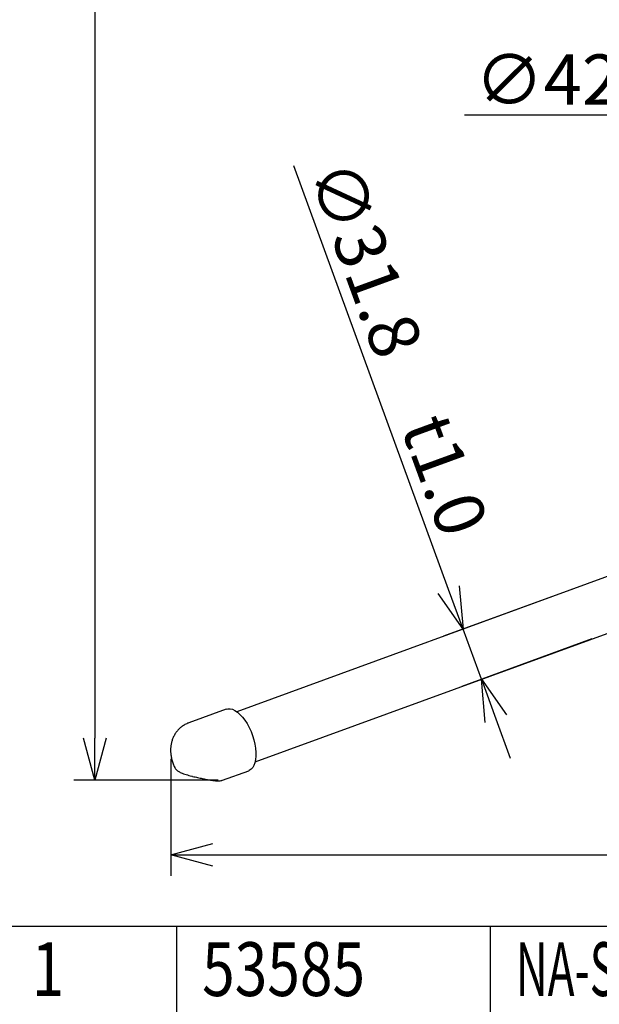
# Model space of a CAD drawing. Extents: x 980 to 1395, y -194 to 91.
# Drawn here: x 1089 to 1123, y -90 to -31 of the extents above; entities that cross this region are included whole.
import ezdxf

# ---------------------------------------------------------------- set-up
doc = ezdxf.new("R2010")
doc.units = 0
doc.header["$LTSCALE"] = 6.750431
doc.header["$MEASUREMENT"] = 0
doc.layers.get('0').update_dxf_attribs({"linetype": 'CONTINUOUS'})
doc.styles.get("Standard").update_dxf_attribs({"font": 'TXT', "bigfont": 'BIGFONT'})
doc.styles.add('高3.2', font='txt.shx', dxfattribs={"height": 3.2, "bigfont": 'bigfont.shx'})

msp = doc.modelspace()

# ---------------------------------------------------------------- linework, layer by layer
for p, q in [((1093.365, 48.471), (1093.365, -73.815)), ((1143.705, -36.733), (1115.355, -36.733)), ((1114.416, -64.966), (1105.201, -39.747)), ((1121.849, -64.912), (1114.1, -67.743)), ((1116.365, -70.301), (1115.274, -67.314)), ((1122.94, -67.899), (1115.191, -70.73)), ((1117.223, -72.649), (1118.081, -74.998)), ((1097.891, -75.03), (1097.891, -82.001)), ((1100.703, -76.315), (1092.115, -76.315)), ((1100.391, -80.751), (1196.29, -80.751))]:
    msp.add_line(p, q)
at = {"color": 3}
for p, q in [((1142.349, -57.422), (1101.818, -72.231)), ((1102.91, -75.218), (1143.44, -60.409)), ((1101.189, -72.078), (1098.96, -72.892)), ((1101.189, -72.078), (1101.284, -72.054)), ((1101.284, -72.054), (1101.417, -72.054)), ((1101.417, -72.054), (1101.558, -72.089)), ((1101.558, -72.089), (1101.705, -72.157)), ((1101.705, -72.157), (1101.855, -72.258)), ((1101.855, -72.258), (1102.004, -72.39)), ((1102.004, -72.39), (1102.152, -72.55)), ((1102.152, -72.55), (1102.293, -72.736)), ((1102.293, -72.736), (1102.427, -72.943)), ((1102.427, -72.943), (1102.55, -73.168)), ((1102.55, -73.168), (1102.66, -73.408)), ((1102.66, -73.408), (1102.755, -73.656)), ((1102.755, -73.656), (1102.833, -73.909)), ((1102.833, -73.909), (1102.894, -74.162)), ((1102.894, -74.162), (1102.935, -74.411)), ((1102.935, -74.411), (1102.956, -74.65)), ((1102.956, -74.875), (1102.936, -75.082)), ((1102.956, -74.65), (1102.956, -74.875)), ((1102.759, -75.56), (1102.665, -75.661)), ((1102.837, -75.428), (1102.759, -75.56)), ((1102.896, -75.268), (1102.837, -75.428)), ((1102.936, -75.082), (1102.896, -75.268)), ((1100.969, -76.31), (1102.528, -75.741)), ((1102.556, -75.729), (1102.528, -75.741)), ((1102.665, -75.661), (1102.556, -75.729)), ((994.768, -85.002), (1170.434, -85.002))]:
    msp.add_line(p, q, dxfattribs=at)
at = {"color": 0, "linetype": 'ByBlock', "lineweight": -2}
for p, q in [((1115.274, -67.314), (1114.416, -64.966)), ((1115.045, -64.736), (1115.274, -67.314)), ((1115.274, -67.314), (1113.787, -65.196)), ((1116.594, -72.879), (1116.365, -70.301)), ((1116.365, -70.301), (1117.853, -72.42)), ((1116.365, -70.301), (1117.223, -72.649)), ((1093.365, -76.315), (1092.696, -73.815)), ((1094.035, -73.815), (1093.365, -76.315)), ((1093.365, -76.315), (1093.365, -73.815)), ((1097.891, -80.751), (1100.391, -80.081)), ((1100.391, -81.421), (1097.891, -80.751)), ((1097.891, -80.751), (1100.391, -80.751))]:
    msp.add_line(p, q, dxfattribs=at)
at = {"color": 7}
for p, q in [((1098.251, -188.587), (1098.251, -85.002)), ((1116.914, -188.587), (1116.914, -85.002))]:
    msp.add_line(p, q, dxfattribs=at)
at = {"color": 3}
msp.add_ellipse((1098.446, -75.156), major_axis=(2.577, -1.11), ratio=0.145091, start_param=6.121631, end_param=6.130857, dxfattribs=at)
for points, knots in [([(1098.962, -72.895), (1098.936, -72.904), (1098.839, -72.935), (1098.684, -73.019), (1098.505, -73.142), (1098.348, -73.287), (1098.213, -73.447), (1098.101, -73.62), (1098.011, -73.804), (1097.943, -73.998), (1097.898, -74.201), (1097.874, -74.412), (1097.874, -74.634), (1097.898, -74.865), (1097.948, -75.1), (1098.02, -75.331), (1098.087, -75.476), (1098.12, -75.547)], [0, 0, 0, 0, 0.026284, 0.096863, 0.165656, 0.232974, 0.299133, 0.364479, 0.429433, 0.494541, 0.560529, 0.628308, 0.69883, 0.772597, 0.84888, 0.926409, 1, 1, 1, 1]), ([(1098.121, -75.547), (1098.13, -75.564), (1098.152, -75.61), (1098.201, -75.672), (1098.262, -75.73), (1098.328, -75.778), (1098.408, -75.824), (1098.507, -75.87), (1098.638, -75.921), (1098.792, -75.972), (1098.961, -76.021), (1099.093, -76.057), (1099.169, -76.075), (1099.186, -76.078)], [0, 0, 0, 0, 0.0427085, 0.1092083, 0.1749525, 0.2446457, 0.3273858, 0.4456665, 0.5760179, 0.7114533, 0.8393034, 0.9646454, 1, 1, 1, 1]), ([(1099.185, -76.079), (1099.238, -76.092), (1099.385, -76.127), (1099.619, -76.181), (1099.874, -76.235), (1100.099, -76.279), (1100.296, -76.312), (1100.468, -76.336), (1100.624, -76.351), (1100.752, -76.352), (1100.862, -76.342), (1100.927, -76.323), (1100.953, -76.315)], [0, 0, 0, 0, 0.081056, 0.22472, 0.353797, 0.469679, 0.574958, 0.673459, 0.771289, 0.878268, 0.953147, 1, 1, 1, 1])]:
    msp.add_open_spline(points, degree=3, knots=knots, dxfattribs=at)

# ---------------------------------------------------------------- texts
at = {"color": 4}
msp.add_text('∅42.7\u3000t1.2', height=3, dxfattribs=at).set_placement((1115.98, -36.108))
msp.add_text('∅31.8\u3000t1.0', height=3, rotation=290.07144, dxfattribs=at).set_placement((1106.003, -40.12))
at = {"color": 3, "style": '高3.2'}
for s, width, p in [('NA-SB\u3000溶接機用ショルダーベルト', 0.6, (1118.414, -89.153)), ('1', 0.8, (1089.615, -89.153)), ('53585', 0.8, (1099.751, -89.153))]:
    msp.add_text(s, height=3.2, dxfattribs=dict(at, width=width)).set_placement(p)

doc.saveas('drawing.dxf')
